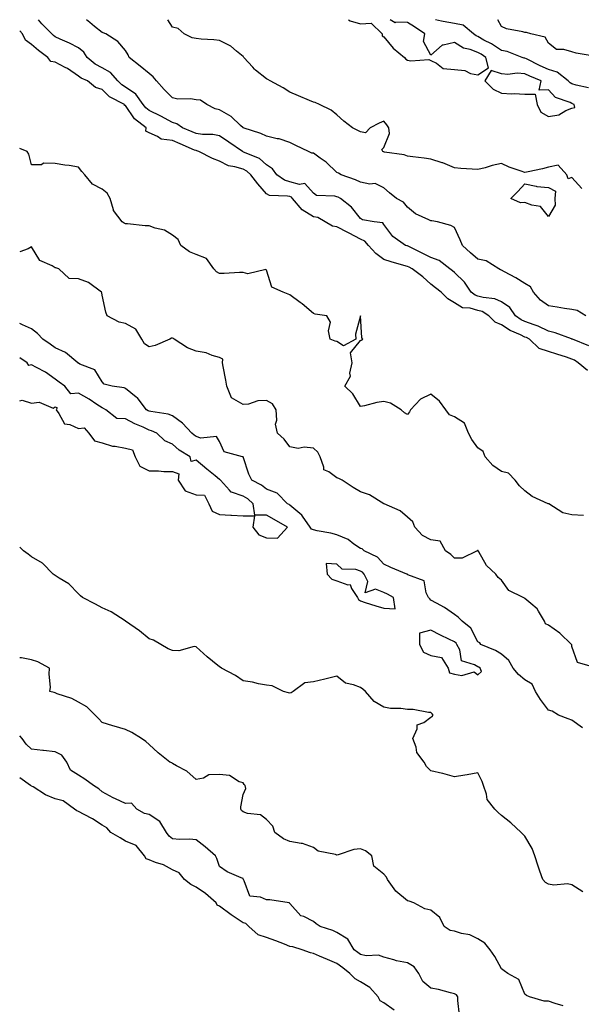
# Model space of a CAD drawing. Units: inches. Extents: x 915683 to 918323, y 7377098 to 7379738.
# Drawn here: x 915683 to 915922, y 7379319 to 7379738 of the extents above; entities that cross this region are included whole.
import ezdxf

# ---------------------------------------------------------------- set-up
doc = ezdxf.new("R2010")
doc.units = ezdxf.units.IN
doc.header["$MEASUREMENT"] = 0
doc.layers.add('Contour_91567377', color=7, linetype='Continuous', true_color=0x5a4e0b)

msp = doc.modelspace()

# ---------------------------------------------------------------- linework, layer by layer
at = {"layer": 'Contour_91567377'}
for points in [[(915925.29, 7379599.16, 3368), (915918.25, 7379601.92, 3368), (915918.12, 7379601.99, 3368), (915918.05, 7379602.01, 3368), (915917.92, 7379602.05, 3368), (915910.86, 7379604.73, 3368), (915908.05, 7379605.35, 3368), (915903.69, 7379607.57, 3368), (915901.96, 7379608.01, 3368), (915898.05, 7379609.43, 3368), (915896.38, 7379610.25, 3368), (915894.09, 7379611.92, 3368), (915891.57, 7379615.44, 3368), (915888.05, 7379617.85, 3368), (915885.3, 7379619.16, 3368), (915880.31, 7379619.66, 3368), (915878.05, 7379620.3, 3368), (915876.8, 7379620.67, 3368), (915875.21, 7379621.92, 3368), (915872.39, 7379626.26, 3368), (915868.05, 7379630.33, 3368), (915867.16, 7379631.03, 3368), (915866.15, 7379631.92, 3368), (915861.54, 7379635.41, 3368), (915858.05, 7379636.76, 3368), (915854.62, 7379638.49, 3368), (915848.56, 7379641.41, 3368), (915848.05, 7379641.66, 3368), (915847.85, 7379641.72, 3368), (915847.27, 7379641.92, 3368), (915841.81, 7379645.68, 3368), (915838.05, 7379650.8, 3368), (915837.58, 7379651.45, 3368), (915833.88, 7379651.92, 3368), (915828.91, 7379652.78, 3368), (915828.05, 7379653.32, 3368), (915824.26, 7379658.13, 3368), (915819.53, 7379661.92, 3368), (915818.53, 7379662.4, 3368), (915818.05, 7379662.58, 3368), (915817.07, 7379662.9, 3368), (915809.31, 7379663.18, 3368), (915808.05, 7379664.18, 3368), (915804.33, 7379668.2, 3368), (915802.09, 7379667.88, 3368), (915798.05, 7379669.02, 3368), (915795.76, 7379669.64, 3368), (915792.44, 7379671.92, 3368), (915790.63, 7379674.5, 3368), (915788.05, 7379676.25, 3368), (915785, 7379678.87, 3368), (915778.32, 7379681.65, 3368), (915778.05, 7379681.79, 3368), (915777.95, 7379681.82, 3368), (915777.8, 7379681.92, 3368), (915772.03, 7379685.9, 3368), (915768.05, 7379688.53, 3368), (915765.2, 7379689.07, 3368), (915760.86, 7379689.11, 3368), (915758.05, 7379689.5, 3368), (915756.36, 7379690.22, 3368), (915752.3, 7379691.92, 3368), (915749.84, 7379693.71, 3368), (915748.05, 7379694.17, 3368), (915743.05, 7379696.92, 3368), (915738.05, 7379699.37, 3368), (915736.65, 7379700.52, 3368), (915735.62, 7379701.92, 3368), (915732.48, 7379706.35, 3368), (915728.05, 7379709.33, 3368), (915726.43, 7379710.31, 3368), (915724.8, 7379711.92, 3368), (915721.62, 7379715.49, 3368), (915718.05, 7379717.45, 3368), (915715.14, 7379719.02, 3368), (915711.73, 7379721.92, 3368), (915710.25, 7379724.12, 3368), (915708.05, 7379726, 3368), (915704.15, 7379728.02, 3368), (915700.23, 7379729.74, 3368), (915698.05, 7379730.76, 3368), (915697.4, 7379731.26, 3368), (915696.63, 7379731.92, 3368), (915692.43, 7379736.3, 3368), (915691.02, 7379738, 3368)], [(915923.91, 7379611.92, 3367), (915920.25, 7379614.12, 3367), (915918.05, 7379614.61, 3367), (915914.89, 7379615.08, 3367), (915911.77, 7379615.63, 3367), (915908.05, 7379616.15, 3367), (915904.67, 7379618.53, 3367), (915901.69, 7379621.92, 3367), (915900.38, 7379624.25, 3367), (915898.05, 7379625.72, 3367), (915894.19, 7379628.06, 3367), (915889.36, 7379630.61, 3367), (915888.05, 7379631.33, 3367), (915887.62, 7379631.49, 3367), (915886.99, 7379631.92, 3367), (915881.51, 7379635.38, 3367), (915878.05, 7379636.1, 3367), (915874.83, 7379638.7, 3367), (915871.46, 7379641.92, 3367), (915870.42, 7379644.29, 3367), (915868.05, 7379649.57, 3367), (915866.48, 7379650.35, 3367), (915860.8, 7379651.92, 3367), (915858.46, 7379652.32, 3367), (915858.05, 7379652.35, 3367), (915857.12, 7379652.85, 3367), (915851.48, 7379655.35, 3367), (915848.05, 7379658.15, 3367), (915846.38, 7379660.25, 3367), (915843.37, 7379661.92, 3367), (915840.43, 7379664.31, 3367), (915838.05, 7379666.35, 3367), (915834.33, 7379668.2, 3367), (915831.96, 7379668.01, 3367), (915828.05, 7379668.88, 3367), (915825.94, 7379669.81, 3367), (915819.85, 7379671.92, 3367), (915818.76, 7379672.63, 3367), (915818.05, 7379672.96, 3367), (915813.45, 7379677.31, 3367), (915810.92, 7379679.06, 3367), (915808.05, 7379681.13, 3367), (915807.33, 7379681.2, 3367), (915805.98, 7379681.92, 3367), (915800.54, 7379684.41, 3367), (915798.05, 7379685.73, 3367), (915793.39, 7379687.26, 3367), (915792.63, 7379687.34, 3367), (915788.05, 7379688.42, 3367), (915785.64, 7379689.51, 3367), (915778.17, 7379691.92, 3367), (915778.1, 7379691.97, 3367), (915778.05, 7379691.99, 3367), (915776.96, 7379693.01, 3367), (915772.96, 7379696.83, 3367), (915768.05, 7379699.66, 3367), (915766.19, 7379700.06, 3367), (915762.62, 7379701.92, 3367), (915759.92, 7379703.78, 3367), (915758.05, 7379703.93, 3367), (915755.7, 7379704.27, 3367), (915750.3, 7379704.17, 3367), (915748.05, 7379704.66, 3367), (915744.47, 7379708.34, 3367), (915741.18, 7379711.92, 3367), (915739.85, 7379713.72, 3367), (915738.05, 7379715.07, 3367), (915734.3, 7379718.17, 3367), (915729.6, 7379721.92, 3367), (915729.11, 7379722.98, 3367), (915728.05, 7379724.89, 3367), (915724.8, 7379728.67, 3367), (915719.71, 7379731.92, 3367), (915718.55, 7379732.42, 3367), (915718.05, 7379732.48, 3367), (915714.8, 7379735.17, 3367), (915712.88, 7379736.75, 3367), (915711.46, 7379738, 3367)], [(915922.32, 7379666.19, 3366), (915918.05, 7379670.86, 3366), (915916.39, 7379670.26, 3366), (915915.94, 7379671.92, 3366), (915912.19, 7379676.06, 3366), (915908.05, 7379675.24, 3366), (915905.52, 7379674.45, 3366), (915899.37, 7379673.24, 3366), (915898.05, 7379672.89, 3366), (915896.46, 7379673.51, 3366), (915891.29, 7379675.16, 3366), (915888.05, 7379676.72, 3366), (915884.11, 7379675.86, 3366), (915881.06, 7379674.93, 3366), (915878.05, 7379674.17, 3366), (915875.58, 7379674.39, 3366), (915870.73, 7379674.6, 3366), (915868.05, 7379674.86, 3366), (915863.16, 7379677.03, 3366), (915862.88, 7379677.09, 3366), (915858.05, 7379678.61, 3366), (915855.1, 7379678.97, 3366), (915850.32, 7379679.65, 3366), (915848.05, 7379679.94, 3366), (915846.64, 7379680.51, 3366), (915838.32, 7379681.65, 3366), (915838.05, 7379681.72, 3366), (915837.88, 7379681.75, 3366), (915837.54, 7379681.92, 3366), (915837.19, 7379682.78, 3366), (915838.05, 7379683.53, 3366), (915840.44, 7379689.53, 3366), (915840.1, 7379691.92, 3366), (915839.3, 7379693.18, 3366), (915838.05, 7379694.84, 3366), (915835.98, 7379693.99, 3366), (915832.18, 7379691.92, 3366), (915830.21, 7379689.76, 3366), (915828.05, 7379690.28, 3366), (915826.98, 7379690.85, 3366), (915824.68, 7379691.92, 3366), (915820.97, 7379694.85, 3366), (915818.05, 7379697.56, 3366), (915815.55, 7379699.42, 3366), (915810.56, 7379701.92, 3366), (915808.83, 7379702.7, 3366), (915808.05, 7379702.86, 3366), (915806.4, 7379703.57, 3366), (915801.7, 7379705.57, 3366), (915798.05, 7379707.2, 3366), (915795.09, 7379708.95, 3366), (915789.56, 7379711.92, 3366), (915788.67, 7379712.55, 3366), (915788.05, 7379712.88, 3366), (915783.41, 7379716.56, 3366), (915783, 7379716.87, 3366), (915782.21, 7379717.75, 3366), (915778.45, 7379721.92, 3366), (915778.26, 7379722.13, 3366), (915778.05, 7379722.38, 3366), (915775.34, 7379724.62, 3366), (915772.89, 7379726.76, 3366), (915768.05, 7379729.14, 3366), (915765.57, 7379729.44, 3366), (915760.27, 7379729.7, 3366), (915758.05, 7379729.95, 3366), (915756.4, 7379730.27, 3366), (915753.02, 7379731.92, 3366), (915750.45, 7379734.32, 3366), (915748.05, 7379734.88, 3366), (915746.1, 7379738, 3366)], [(915823.01, 7379738, 3366), (915823.6, 7379737.47, 3366), (915828.05, 7379736.22, 3366), (915832.61, 7379736.48, 3366), (915837.28, 7379731.92, 3366), (915837.32, 7379731.19, 3366), (915838.05, 7379730.73, 3366), (915841.97, 7379725.84, 3366), (915846.84, 7379721.92, 3366), (915847.3, 7379721.17, 3366), (915848.05, 7379720.76, 3366), (915849.52, 7379720.44, 3366), (915857.14, 7379721.01, 3366), (915858.05, 7379720.58, 3366), (915860.46, 7379719.51, 3366), (915863.29, 7379717.16, 3366), (915868.05, 7379716.78, 3366), (915872.53, 7379716.4, 3366), (915874.81, 7379715.16, 3366), (915878.05, 7379714.48, 3366)], [(915878.05, 7379714.48, 3366), (915882.53, 7379717.44, 3366), (915881.42, 7379721.92, 3366), (915879.42, 7379723.29, 3366), (915878.05, 7379724.06, 3366), (915874.67, 7379725.3, 3366), (915871.95, 7379725.82, 3366), (915868.05, 7379728.35, 3366), (915863.24, 7379727.11, 3366), (915862.8, 7379727.18, 3366), (915858.05, 7379722.96, 3366), (915854.83, 7379728.7, 3366), (915855.47, 7379731.92, 3366), (915851.04, 7379734.91, 3366), (915848.05, 7379736.76, 3366), (915843.07, 7379736.9, 3366), (915842.8, 7379736.67, 3366), (915840.63, 7379738, 3366)], [(915925.05, 7379708.92, 3365), (915919.85, 7379710.12, 3365), (915918.05, 7379710.68, 3365), (915917.23, 7379711.1, 3365), (915916.47, 7379711.92, 3365), (915911.8, 7379715.67, 3365), (915908.05, 7379716.74, 3365), (915904.47, 7379718.34, 3365), (915898.7, 7379721.27, 3365), (915898.05, 7379721.59, 3365), (915897.74, 7379721.61, 3365), (915896.86, 7379721.92, 3365), (915890.52, 7379724.39, 3365), (915888.05, 7379724.88, 3365), (915883.81, 7379727.68, 3365), (915880.62, 7379729.35, 3365), (915878.05, 7379730.78, 3365), (915877.22, 7379731.09, 3365), (915876.11, 7379731.92, 3365), (915871.81, 7379735.68, 3365), (915868.05, 7379736.38, 3365), (915863.31, 7379737.18, 3365), (915862.53, 7379737.44, 3365), (915860.04, 7379738, 3365)], [(915927.55, 7379722.42, 3364), (915919.85, 7379723.72, 3364), (915918.05, 7379724.3, 3364), (915914.64, 7379725.33, 3364), (915911.44, 7379725.31, 3364), (915908.05, 7379727.96, 3364), (915906.68, 7379730.55, 3364), (915900.56, 7379731.92, 3364), (915898.66, 7379732.53, 3364), (915898.05, 7379732.56, 3364), (915897.13, 7379732.84, 3364), (915890.25, 7379734.12, 3364), (915888.05, 7379735.04, 3364), (915886.49, 7379738, 3364)], [(915924.72, 7379588.59, 3369), (915920.67, 7379591.92, 3369), (915919.12, 7379593, 3369), (915918.05, 7379593.5, 3369), (915915.73, 7379594.24, 3369), (915911.68, 7379595.55, 3369), (915908.05, 7379596.69, 3369), (915904.07, 7379597.94, 3369), (915899.93, 7379601.92, 3369), (915898.75, 7379602.62, 3369), (915898.05, 7379602.87, 3369), (915896.17, 7379603.79, 3369), (915891.75, 7379605.62, 3369), (915888.05, 7379608.12, 3369), (915885.33, 7379609.2, 3369), (915882.75, 7379611.92, 3369), (915879.83, 7379613.7, 3369), (915878.05, 7379614.2, 3369), (915874.79, 7379615.18, 3369), (915871.43, 7379615.3, 3369), (915868.05, 7379617.51, 3369), (915865.23, 7379619.1, 3369), (915862.34, 7379621.92, 3369), (915859.92, 7379623.79, 3369), (915858.05, 7379625.42, 3369), (915854.6, 7379628.47, 3369), (915850.1, 7379631.92, 3369), (915848.75, 7379632.62, 3369), (915848.05, 7379632.96, 3369), (915846.57, 7379633.4, 3369), (915841.06, 7379634.93, 3369), (915838.05, 7379635.9, 3369), (915834.55, 7379638.42, 3369), (915831.44, 7379641.92, 3369), (915829.88, 7379643.75, 3369), (915828.05, 7379644.53, 3369), (915823.18, 7379647.05, 3369), (915822.6, 7379647.37, 3369), (915818.05, 7379649.83, 3369), (915816.19, 7379650.06, 3369), (915813.08, 7379651.92, 3369), (915809.85, 7379653.72, 3369), (915808.05, 7379654.13, 3369), (915803.2, 7379657.07, 3369), (915799.18, 7379661.92, 3369), (915798.62, 7379662.49, 3369), (915798.05, 7379662.65, 3369), (915797.04, 7379662.93, 3369), (915789.29, 7379663.16, 3369), (915788.05, 7379663.83, 3369), (915784.31, 7379668.18, 3369), (915781.38, 7379671.92, 3369), (915779.62, 7379673.49, 3369), (915778.05, 7379674.32, 3369), (915774.57, 7379675.4, 3369), (915771.9, 7379675.77, 3369), (915768.05, 7379677.79, 3369), (915765.02, 7379678.9, 3369), (915759.29, 7379681.92, 3369), (915758.34, 7379682.22, 3369), (915758.05, 7379682.26, 3369), (915757.46, 7379682.51, 3369), (915751.3, 7379685.17, 3369), (915748.05, 7379686.54, 3369), (915743.26, 7379687.13, 3369), (915741.65, 7379688.32, 3369), (915738.05, 7379689.84, 3369), (915736.71, 7379690.58, 3369), (915736.88, 7379691.92, 3369), (915731.86, 7379695.73, 3369), (915728.05, 7379701.53, 3369), (915727.66, 7379701.53, 3369), (915727.57, 7379701.92, 3369), (915721.26, 7379705.13, 3369), (915718.05, 7379708.28, 3369), (915715.32, 7379709.18, 3369), (915711.81, 7379711.92, 3369), (915709.21, 7379713.08, 3369), (915708.05, 7379714.02, 3369), (915703.3, 7379717.17, 3369), (915702.3, 7379717.67, 3369), (915698.05, 7379719.98, 3369), (915696.32, 7379720.19, 3369), (915694.99, 7379721.92, 3369), (915691.05, 7379724.93, 3369), (915688.05, 7379727.5, 3369), (915685.45, 7379729.32, 3369), (915684.23, 7379731.92, 3369), (915683, 7379733.32, 3369)], [(915923.03, 7379526.89, 3370), (915918.05, 7379527.14, 3370), (915914.2, 7379528.07, 3370), (915908.15, 7379531.82, 3370), (915908.05, 7379531.87, 3370), (915908.01, 7379531.88, 3370), (915907.94, 7379531.92, 3370), (915901.1, 7379534.97, 3370), (915898.05, 7379537.37, 3370), (915895.68, 7379539.55, 3370), (915893.87, 7379541.92, 3370), (915891, 7379544.87, 3370), (915888.05, 7379545.69, 3370), (915884.37, 7379548.24, 3370), (915881.05, 7379551.92, 3370), (915880.31, 7379554.18, 3370), (915878.05, 7379555.72, 3370), (915875.41, 7379559.29, 3370), (915874.05, 7379561.92, 3370), (915872.35, 7379566.22, 3370), (915868.05, 7379568.94, 3370), (915865.92, 7379569.79, 3370), (915864.33, 7379571.92, 3370), (915861.72, 7379575.59, 3370), (915858.05, 7379578.61, 3370), (915853.55, 7379576.42, 3370), (915849.35, 7379571.92, 3370), (915848.92, 7379571.05, 3370), (915848.05, 7379569.94, 3370), (915846.79, 7379570.65, 3370), (915845.33, 7379571.92, 3370), (915840.82, 7379574.69, 3370), (915838.05, 7379575.44, 3370), (915834.99, 7379574.98, 3370), (915829.79, 7379573.66, 3370), (915828.05, 7379573.35, 3370), (915824.84, 7379578.71, 3370), (915821.4, 7379581.92, 3370), (915823.79, 7379586.18, 3370), (915823.57, 7379587.44, 3370), (915824.48, 7379591.92, 3370), (915823.75, 7379596.22, 3370), (915828.05, 7379601.46, 3370), (915828.38, 7379601.59, 3370), (915829.06, 7379601.92, 3370), (915828.63, 7379602.5, 3370), (915828.05, 7379611.92, 3370), (915825.88, 7379604.09, 3370), (915826.11, 7379601.92, 3370), (915820.8, 7379599.17, 3370), (915818.05, 7379600.93, 3370), (915817.21, 7379601.08, 3370), (915815.17, 7379601.92, 3370), (915814.49, 7379605.48, 3370), (915815.32, 7379609.18, 3370), (915813.7, 7379611.92, 3370), (915808.76, 7379612.63, 3370), (915808.05, 7379612.91, 3370), (915803.17, 7379617.04, 3370), (915802.34, 7379617.63, 3370), (915798.05, 7379620.79, 3370), (915797.28, 7379621.15, 3370), (915795.08, 7379621.92, 3370), (915790.31, 7379624.18, 3370), (915788.05, 7379631.29, 3370), (915787.77, 7379631.64, 3370), (915780.12, 7379629.85, 3370), (915778.05, 7379630.38, 3370), (915776.53, 7379630.4, 3370), (915770.03, 7379629.94, 3370), (915768.05, 7379629.96, 3370), (915766.75, 7379630.62, 3370), (915765.57, 7379631.92, 3370), (915762.47, 7379636.34, 3370), (915758.05, 7379638.05, 3370), (915755.27, 7379639.13, 3370), (915751.6, 7379641.92, 3370), (915750.47, 7379644.34, 3370), (915748.05, 7379646.32, 3370), (915744.57, 7379648.44, 3370), (915740.71, 7379649.26, 3370), (915738.05, 7379650.24, 3370), (915736.37, 7379650.23, 3370), (915728.84, 7379651.13, 3370), (915728.05, 7379651.13, 3370), (915727.46, 7379651.33, 3370), (915726.67, 7379651.92, 3370), (915722.93, 7379656.8, 3370), (915722.94, 7379657.03, 3370), (915721.56, 7379661.92, 3370), (915720.26, 7379664.13, 3370), (915718.05, 7379665.85, 3370), (915714.03, 7379667.9, 3370), (915710.7, 7379671.92, 3370), (915709.51, 7379673.38, 3370), (915708.05, 7379675.2, 3370), (915704.12, 7379675.85, 3370), (915702.2, 7379676.07, 3370), (915698.05, 7379676.84, 3370), (915693.12, 7379676.85, 3370), (915692.28, 7379676.15, 3370), (915688.05, 7379676.23, 3370), (915686.85, 7379680.72, 3370), (915686.14, 7379681.92, 3370), (915683, 7379683.2, 3370)], [(915927.86, 7379462.11, 3371), (915920.4, 7379464.27, 3371), (915918.05, 7379471.16, 3371), (915917.94, 7379471.81, 3371), (915917.9, 7379471.92, 3371), (915912.97, 7379476.84, 3371), (915908.05, 7379480.15, 3371), (915906.86, 7379480.73, 3371), (915906.41, 7379481.92, 3371), (915903.8, 7379486.17, 3371), (915903.31, 7379487.18, 3371), (915900.53, 7379489.45, 3371), (915898.05, 7379491.59, 3371), (915897.84, 7379491.71, 3371), (915897.29, 7379491.92, 3371), (915891.13, 7379494.99, 3371), (915888.05, 7379499.38, 3371), (915886.6, 7379500.47, 3371), (915885.72, 7379501.92, 3371), (915881.67, 7379505.54, 3371), (915878.49, 7379511.48, 3371), (915878.21, 7379511.92, 3371), (915878.12, 7379511.99, 3371), (915878.05, 7379512.02, 3371), (915877.91, 7379512.06, 3371), (915877.66, 7379511.92, 3371), (915871.27, 7379508.7, 3371), (915868.05, 7379508.67, 3371), (915866.45, 7379510.32, 3371), (915864.24, 7379511.92, 3371), (915862.03, 7379515.9, 3371), (915858.05, 7379516.6, 3371), (915854.46, 7379518.33, 3371), (915851.21, 7379521.92, 3371), (915850.4, 7379524.27, 3371), (915848.05, 7379526.24, 3371), (915844.99, 7379528.86, 3371), (915838.12, 7379531.85, 3371), (915838.05, 7379531.89, 3371), (915838.02, 7379531.89, 3371), (915837.96, 7379531.92, 3371), (915831.87, 7379535.74, 3371), (915828.05, 7379537.03, 3371), (915824.88, 7379538.75, 3371), (915820.29, 7379541.92, 3371), (915818.78, 7379542.65, 3371), (915818.05, 7379542.9, 3371), (915814.55, 7379545.42, 3371), (915812.41, 7379546.28, 3371), (915812.52, 7379547.45, 3371), (915810.85, 7379551.92, 3371), (915809.96, 7379553.83, 3371), (915808.05, 7379555.56, 3371), (915804.01, 7379555.96, 3371), (915801.51, 7379555.38, 3371), (915798.05, 7379556.12, 3371), (915795.5, 7379559.37, 3371), (915792.74, 7379561.92, 3371), (915791.87, 7379565.74, 3371), (915792.48, 7379567.49, 3371), (915792.11, 7379571.92, 3371), (915790.57, 7379574.44, 3371), (915788.05, 7379575.83, 3371), (915784.29, 7379575.68, 3371), (915780.41, 7379574.28, 3371), (915778.05, 7379574.11, 3371), (915773.11, 7379576.98, 3371), (915771.23, 7379581.92, 3371), (915770.7, 7379584.57, 3371), (915769.62, 7379590.35, 3371), (915769.3, 7379591.92, 3371), (915769.53, 7379593.4, 3371), (915768.05, 7379594.2, 3371), (915764.98, 7379594.99, 3371), (915762.3, 7379596.17, 3371), (915758.05, 7379596.85, 3371), (915754.47, 7379598.34, 3371), (915748.8, 7379601.92, 3371), (915748.45, 7379602.32, 3371), (915748.05, 7379602.39, 3371), (915747.58, 7379602.39, 3371), (915746.95, 7379601.92, 3371), (915740.67, 7379599.3, 3371), (915738.05, 7379598.78, 3371), (915736.16, 7379600.03, 3371), (915734.93, 7379601.92, 3371), (915732.42, 7379606.29, 3371), (915728.05, 7379608.69, 3371), (915725.33, 7379609.19, 3371), (915720.28, 7379611.92, 3371), (915719.62, 7379613.49, 3371), (915718.05, 7379620.66, 3371), (915717.89, 7379621.76, 3371), (915717.77, 7379621.92, 3371), (915712.22, 7379626.09, 3371), (915708.05, 7379627.6, 3371), (915704, 7379627.87, 3371), (915699.66, 7379631.92, 3371), (915698.45, 7379632.31, 3371), (915698.05, 7379632.41, 3371), (915696.78, 7379633.19, 3371), (915691.62, 7379635.49, 3371), (915688.05, 7379641.28, 3371), (915686.58, 7379640.45, 3371), (915683, 7379639.18, 3371)], [(915922.6, 7379436.47, 3372), (915918.05, 7379439.77, 3372), (915916.5, 7379440.37, 3372), (915912.34, 7379441.92, 3372), (915909.67, 7379443.54, 3372), (915908.05, 7379444.04, 3372), (915904.66, 7379448.53, 3372), (915902.59, 7379451.92, 3372), (915901.19, 7379455.07, 3372), (915898.05, 7379456.87, 3372), (915895.3, 7379459.17, 3372), (915893.01, 7379461.92, 3372), (915891.24, 7379465.11, 3372), (915888.05, 7379467.83, 3372), (915885.52, 7379469.39, 3372), (915879.32, 7379471.92, 3372), (915878.83, 7379472.7, 3372), (915878.05, 7379473.07, 3372), (915875.08, 7379478.94, 3372), (915871.28, 7379481.92, 3372), (915869.69, 7379483.56, 3372), (915868.05, 7379484.71, 3372), (915863.83, 7379487.7, 3372), (915860.47, 7379489.5, 3372), (915858.05, 7379490.9, 3372), (915857.53, 7379491.4, 3372), (915857.06, 7379491.92, 3372), (915856.04, 7379493.93, 3372), (915855.14, 7379499.01, 3372), (915848.27, 7379501.69, 3372), (915848.05, 7379501.84, 3372), (915848, 7379501.87, 3372), (915847.84, 7379501.92, 3372), (915840.92, 7379504.79, 3372), (915838.05, 7379506.2, 3372), (915835.29, 7379509.16, 3372), (915829.59, 7379511.92, 3372), (915828.78, 7379512.65, 3372), (915828.05, 7379512.8, 3372), (915825.23, 7379514.74, 3372), (915822.76, 7379516.63, 3372), (915818.05, 7379518.61, 3372), (915815.47, 7379519.34, 3372), (915809.6, 7379520.37, 3372), (915808.05, 7379520.75, 3372), (915807.16, 7379521.03, 3372), (915806.58, 7379521.92, 3372), (915803.39, 7379526.58, 3372), (915803.14, 7379527.01, 3372), (915802.27, 7379527.69, 3372), (915798.05, 7379531.28, 3372), (915797.64, 7379531.51, 3372), (915796.94, 7379531.92, 3372), (915792.6, 7379536.47, 3372), (915788.05, 7379538.06, 3372), (915785.94, 7379539.81, 3372), (915781.78, 7379541.92, 3372), (915780.56, 7379544.43, 3372), (915778.05, 7379551.82, 3372), (915778.02, 7379551.89, 3372), (915777.9, 7379551.92, 3372), (915770.09, 7379553.96, 3372), (915768.05, 7379558.4, 3372), (915766.71, 7379560.58, 3372), (915760.13, 7379559.84, 3372), (915758.05, 7379560.52, 3372), (915757.21, 7379561.08, 3372), (915756.27, 7379561.92, 3372), (915752.3, 7379566.17, 3372), (915748.05, 7379569.35, 3372), (915746.19, 7379570.06, 3372), (915738.83, 7379571.14, 3372), (915738.05, 7379571.35, 3372), (915737.66, 7379571.53, 3372), (915736.96, 7379571.92, 3372), (915733.4, 7379576.57, 3372), (915733.11, 7379576.98, 3372), (915732.63, 7379577.33, 3372), (915728.05, 7379580.98, 3372), (915727.42, 7379581.29, 3372), (915722.29, 7379581.92, 3372), (915718.92, 7379582.79, 3372), (915718.05, 7379583.76, 3372), (915715.02, 7379588.89, 3372), (915708.61, 7379591.36, 3372), (915708.05, 7379591.69, 3372), (915707.91, 7379591.79, 3372), (915707.7, 7379591.92, 3372), (915702.43, 7379596.31, 3372), (915698.05, 7379598.34, 3372), (915695.92, 7379599.79, 3372), (915692.79, 7379601.92, 3372), (915690.55, 7379604.42, 3372), (915688.05, 7379606.41, 3372), (915684.26, 7379608.13, 3372), (915683, 7379608.61, 3372)], [(915683, 7379575.68, 3373), (915684.02, 7379575.95, 3373), (915688.05, 7379574.73, 3373), (915691.34, 7379575.2, 3373), (915697.31, 7379572.66, 3373), (915698.05, 7379573.19, 3373), (915698.88, 7379572.75, 3373), (915698.46, 7379571.92, 3373), (915699.67, 7379570.3, 3373), (915702.03, 7379565.9, 3373), (915704.32, 7379565.65, 3373), (915708.05, 7379563.98, 3373), (915710.38, 7379564.26, 3373), (915712.37, 7379561.92, 3373), (915714.88, 7379558.75, 3373), (915718.05, 7379557.8, 3373), (915722.55, 7379556.42, 3373), (915723.58, 7379556.39, 3373), (915728.05, 7379555.5, 3373), (915731.02, 7379554.89, 3373), (915732.09, 7379551.92, 3373), (915734.07, 7379547.93, 3373), (915738.05, 7379545.87, 3373), (915742.07, 7379545.94, 3373), (915744.39, 7379545.58, 3373), (915748.05, 7379545.67, 3373), (915750.78, 7379544.66, 3373), (915750.42, 7379541.92, 3373), (915753.47, 7379537.34, 3373), (915758.05, 7379535.68, 3373), (915761.65, 7379535.52, 3373), (915763.51, 7379531.92, 3373), (915764.92, 7379528.79, 3373), (915768.05, 7379527.34, 3373), (915772.88, 7379527.08, 3373), (915773.22, 7379527.09, 3373), (915778.05, 7379526.8, 3373), (915782.93, 7379526.8, 3373), (915782.2, 7379521.92, 3373), (915784.77, 7379518.64, 3373), (915788.05, 7379517.36, 3373), (915792.67, 7379517.29, 3373), (915796.96, 7379521.92, 3373), (915791.28, 7379525.15, 3373), (915788.05, 7379527.01, 3373), (915783.14, 7379527.01, 3373), (915782.4, 7379531.92, 3373), (915780.06, 7379533.93, 3373), (915778.05, 7379535.09, 3373), (915773.12, 7379536.85, 3373), (915772.98, 7379536.85, 3373), (915772.29, 7379537.68, 3373), (915768.43, 7379541.92, 3373), (915768.28, 7379542.15, 3373), (915768.05, 7379542.27, 3373), (915766.19, 7379543.78, 3373), (915762.72, 7379546.59, 3373), (915758.05, 7379550.43, 3373), (915756.02, 7379549.89, 3373), (915755.52, 7379551.92, 3373), (915750.85, 7379554.72, 3373), (915748.05, 7379557.21, 3373), (915744.81, 7379558.68, 3373), (915741.33, 7379561.92, 3373), (915739.13, 7379563, 3373), (915738.05, 7379563.29, 3373), (915735.52, 7379564.45, 3373), (915732.05, 7379565.92, 3373), (915728.05, 7379568.02, 3373), (915724.35, 7379568.22, 3373), (915719.64, 7379571.92, 3373), (915718.65, 7379572.52, 3373), (915718.05, 7379572.69, 3373), (915715.81, 7379574.16, 3373), (915712.51, 7379576.38, 3373), (915708.05, 7379579.05, 3373), (915704.77, 7379578.64, 3373), (915702.25, 7379581.92, 3373), (915699.86, 7379583.73, 3373), (915698.05, 7379584.88, 3373), (915694.03, 7379587.9, 3373), (915690.12, 7379589.85, 3373), (915688.05, 7379591.02, 3373), (915686.88, 7379590.75, 3373), (915686.22, 7379591.92, 3373), (915683, 7379593.98, 3373)], [(915922.76, 7379366.63, 3373), (915918.05, 7379369.64, 3373), (915916.17, 7379370.04, 3373), (915910.4, 7379369.57, 3373), (915908.05, 7379369.87, 3373), (915906.83, 7379370.7, 3373), (915905.66, 7379371.92, 3373), (915904.45, 7379375.52, 3373), (915903.74, 7379377.61, 3373), (915902.3, 7379381.92, 3373), (915901.18, 7379385.05, 3373), (915898.05, 7379390.33, 3373), (915897.24, 7379391.11, 3373), (915896.46, 7379391.92, 3373), (915892.1, 7379395.97, 3373), (915888.05, 7379399.14, 3373), (915886.64, 7379400.51, 3373), (915885.27, 7379401.92, 3373), (915882.04, 7379405.91, 3373), (915881.71, 7379408.26, 3373), (915880.35, 7379411.92, 3373), (915879.78, 7379413.65, 3373), (915878.05, 7379417.33, 3373), (915873.48, 7379416.49, 3373), (915872.5, 7379416.37, 3373), (915868.05, 7379415.63, 3373), (915863.12, 7379416.99, 3373), (915862.94, 7379417.03, 3373), (915858.05, 7379418.24, 3373), (915856.18, 7379420.05, 3373), (915855.2, 7379421.92, 3373), (915852.08, 7379425.95, 3373), (915851.72, 7379428.25, 3373), (915850.35, 7379431.92, 3373), (915852.16, 7379436.03, 3373), (915852.24, 7379437.73, 3373), (915854.95, 7379438.82, 3373), (915858.05, 7379440.97, 3373), (915858.6, 7379441.37, 3373), (915858.98, 7379441.92, 3373), (915858.54, 7379442.41, 3373), (915858.05, 7379443, 3373), (915856.94, 7379443.03, 3373), (915850.44, 7379444.31, 3373), (915848.05, 7379444.36, 3373), (915845.21, 7379444.76, 3373), (915840.84, 7379444.71, 3373), (915838.05, 7379445.29, 3373), (915833.82, 7379447.69, 3373), (915830.23, 7379451.92, 3373), (915829.02, 7379452.89, 3373), (915828.05, 7379453.65, 3373), (915825.14, 7379454.83, 3373), (915821.65, 7379455.52, 3373), (915818.05, 7379458.49, 3373), (915813.49, 7379457.36, 3373), (915812.82, 7379457.15, 3373), (915808.05, 7379456.14, 3373), (915804.39, 7379455.58, 3373), (915799.36, 7379451.92, 3373), (915798.57, 7379451.4, 3373), (915798.05, 7379451.27, 3373), (915797.45, 7379451.32, 3373), (915795.35, 7379451.92, 3373), (915790.46, 7379454.33, 3373), (915788.05, 7379454.68, 3373), (915784.7, 7379455.27, 3373), (915782.04, 7379455.91, 3373), (915778.05, 7379456.55, 3373), (915774.86, 7379458.73, 3373), (915768.94, 7379461.92, 3373), (915768.38, 7379462.25, 3373), (915768.05, 7379462.53, 3373), (915765.12, 7379464.85, 3373), (915762.79, 7379466.66, 3373), (915758.05, 7379471.03, 3373), (915757.23, 7379471.1, 3373), (915750.67, 7379469.3, 3373), (915748.05, 7379469.41, 3373), (915746.24, 7379470.12, 3373), (915743.07, 7379471.92, 3373), (915739.92, 7379473.79, 3373), (915738.05, 7379474.43, 3373), (915733.98, 7379477.85, 3373), (915728.1, 7379481.92, 3373), (915728.08, 7379481.95, 3373), (915728.05, 7379481.97, 3373), (915727.93, 7379482.04, 3373), (915721.98, 7379485.84, 3373), (915718.05, 7379487.64, 3373), (915715.28, 7379489.15, 3373), (915709.74, 7379491.92, 3373), (915708.89, 7379492.76, 3373), (915708.05, 7379493.55, 3373), (915703.9, 7379497.78, 3373), (915699.81, 7379500.16, 3373), (915698.05, 7379501.31, 3373), (915697.71, 7379501.58, 3373), (915697.25, 7379501.92, 3373), (915692.71, 7379506.58, 3373), (915688.05, 7379509.28, 3373), (915686.58, 7379510.45, 3373), (915684.62, 7379511.92, 3373), (915683, 7379513.42, 3373)], [(915914.3, 7379318.18, 3374), (915910.9, 7379319.07, 3374), (915908.05, 7379320.17, 3374), (915906.26, 7379320.13, 3374), (915899.93, 7379321.92, 3374), (915898.7, 7379322.57, 3374), (915898.05, 7379323.03, 3374), (915895.49, 7379329.36, 3374), (915890.71, 7379331.92, 3374), (915889.15, 7379333.02, 3374), (915888.05, 7379333.88, 3374), (915885.3, 7379339.17, 3374), (915883.21, 7379341.92, 3374), (915880.98, 7379344.85, 3374), (915878.05, 7379346.72, 3374), (915874.54, 7379348.41, 3374), (915871.03, 7379348.94, 3374), (915868.05, 7379349.85, 3374), (915866.29, 7379350.16, 3374), (915863.71, 7379351.92, 3374), (915861.86, 7379355.73, 3374), (915858.05, 7379358.82, 3374), (915855.51, 7379359.38, 3374), (915850.75, 7379361.92, 3374), (915848.83, 7379362.7, 3374), (915848.05, 7379362.84, 3374), (915843.14, 7379367.01, 3374), (915839.54, 7379371.92, 3374), (915839.07, 7379372.93, 3374), (915838.05, 7379374.24, 3374), (915833.72, 7379377.59, 3374), (915832.83, 7379381.92, 3374), (915830.24, 7379384.11, 3374), (915828.05, 7379384.99, 3374), (915825.29, 7379384.68, 3374), (915818.54, 7379382.41, 3374), (915818.05, 7379382.33, 3374), (915817.38, 7379382.59, 3374), (915810.05, 7379383.92, 3374), (915808.05, 7379385.51, 3374), (915803.35, 7379387.22, 3374), (915802.79, 7379387.18, 3374), (915798.05, 7379388.08, 3374), (915795.35, 7379389.22, 3374), (915791.58, 7379391.92, 3374), (915790.8, 7379394.67, 3374), (915788.05, 7379397.42, 3374), (915785.53, 7379399.4, 3374), (915779.99, 7379399.98, 3374), (915778.05, 7379400.66, 3374), (915777.44, 7379401.31, 3374), (915777.1, 7379401.92, 3374), (915777.07, 7379402.9, 3374), (915778.05, 7379408.07, 3374), (915779.26, 7379410.71, 3374), (915779.02, 7379411.92, 3374), (915778.55, 7379412.42, 3374), (915778.05, 7379413.03, 3374), (915776.4, 7379413.56, 3374), (915772.3, 7379416.17, 3374), (915768.05, 7379416.68, 3374), (915763.56, 7379416.41, 3374), (915761.2, 7379415.07, 3374), (915758.05, 7379414.54, 3374), (915754.18, 7379418.05, 3374), (915749.67, 7379420.3, 3374), (915748.05, 7379421.25, 3374), (915747.76, 7379421.63, 3374), (915746.92, 7379421.92, 3374), (915742, 7379425.86, 3374), (915738.05, 7379429.39, 3374), (915736.74, 7379430.61, 3374), (915734.87, 7379431.92, 3374), (915730.7, 7379434.57, 3374), (915728.05, 7379435.8, 3374), (915723.26, 7379437.14, 3374), (915722.63, 7379437.34, 3374), (915718.05, 7379438.71, 3374), (915716.53, 7379440.4, 3374), (915715.15, 7379441.92, 3374), (915711.57, 7379445.43, 3374), (915708.05, 7379447.45, 3374), (915705.13, 7379449.01, 3374), (915698.94, 7379451.03, 3374), (915698.05, 7379451.39, 3374), (915697.62, 7379451.48, 3374), (915695.87, 7379451.92, 3374), (915696.1, 7379453.87, 3374), (915695.49, 7379459.36, 3374), (915695.69, 7379461.92, 3374), (915690.75, 7379464.62, 3374), (915688.05, 7379465.41, 3374), (915683.73, 7379466.24, 3374), (915683, 7379466.31, 3374)], [(915870.26, 7379314.13, 3375), (915869.54, 7379320.43, 3375), (915869.44, 7379321.92, 3375), (915868.95, 7379322.82, 3375), (915868.05, 7379323.24, 3375), (915866.35, 7379323.63, 3375), (915861.21, 7379325.08, 3375), (915858.05, 7379325.71, 3375), (915854.58, 7379328.45, 3375), (915852.89, 7379331.92, 3375), (915850.91, 7379334.78, 3375), (915848.05, 7379336.37, 3375), (915843.35, 7379337.22, 3375), (915842.3, 7379337.67, 3375), (915838.05, 7379338.84, 3375), (915835.79, 7379339.66, 3375), (915830.53, 7379339.44, 3375), (915828.05, 7379339.93, 3375), (915826.95, 7379340.82, 3375), (915825.34, 7379341.92, 3375), (915822.69, 7379346.57, 3375), (915818.05, 7379349.29, 3375), (915816.33, 7379350.19, 3375), (915810.87, 7379351.92, 3375), (915809.21, 7379353.08, 3375), (915808.05, 7379354.03, 3375), (915803.88, 7379356.09, 3375), (915802.6, 7379356.46, 3375), (915798.05, 7379361.73, 3375), (915797.98, 7379361.85, 3375), (915797.72, 7379361.92, 3375), (915789.41, 7379363.28, 3375), (915788.05, 7379363.27, 3375), (915785.52, 7379364.45, 3375), (915781, 7379364.87, 3375), (915778.56, 7379371.41, 3375), (915778.22, 7379371.92, 3375), (915778.16, 7379372.03, 3375), (915778.05, 7379372.28, 3375), (915777.33, 7379372.64, 3375), (915771.3, 7379375.17, 3375), (915768.05, 7379377.4, 3375), (915766.92, 7379380.79, 3375), (915766.27, 7379381.92, 3375), (915761.88, 7379385.76, 3375), (915758.05, 7379388.85, 3375), (915755.27, 7379389.14, 3375), (915751, 7379388.97, 3375), (915748.05, 7379389.21, 3375), (915746.55, 7379390.42, 3375), (915745.43, 7379391.92, 3375), (915742.71, 7379396.58, 3375), (915738.05, 7379399.54, 3375), (915736.17, 7379400.04, 3375), (915732.87, 7379401.92, 3375), (915730.58, 7379404.45, 3375), (915728.05, 7379404.3, 3375), (915723.71, 7379406.26, 3375), (915722.77, 7379406.64, 3375), (915718.05, 7379409.19, 3375), (915716.63, 7379410.5, 3375), (915714.39, 7379411.92, 3375), (915710.72, 7379414.59, 3375), (915708.05, 7379416.35, 3375), (915704.57, 7379418.44, 3375), (915703.09, 7379421.92, 3375), (915700.92, 7379424.79, 3375), (915698.05, 7379426.33, 3375), (915693.17, 7379426.8, 3375), (915692.91, 7379426.78, 3375), (915688.05, 7379427.47, 3375), (915685.73, 7379429.6, 3375), (915684.12, 7379431.92, 3375), (915683, 7379433.1, 3375)], [(915842.42, 7379316.28, 3376), (915838.05, 7379319.35, 3376), (915836.43, 7379320.3, 3376), (915835.6, 7379321.92, 3376), (915832.01, 7379325.88, 3376), (915828.05, 7379328.32, 3376), (915825.79, 7379329.66, 3376), (915823.46, 7379331.92, 3376), (915820.49, 7379334.36, 3376), (915818.05, 7379336.09, 3376), (915814, 7379337.87, 3376), (915810.66, 7379339.31, 3376), (915808.05, 7379340.44, 3376), (915806.78, 7379340.65, 3376), (915803.2, 7379341.92, 3376), (915799.3, 7379343.18, 3376), (915798.05, 7379343.39, 3376), (915795.65, 7379344.32, 3376), (915791.97, 7379345.83, 3376), (915788.05, 7379347.24, 3376), (915784.51, 7379348.39, 3376), (915780.54, 7379351.92, 3376), (915779.25, 7379353.12, 3376), (915778.05, 7379353.52, 3376), (915773.4, 7379356.58, 3376), (915772.97, 7379356.84, 3376), (915768.05, 7379360.61, 3376), (915767.07, 7379360.94, 3376), (915766.66, 7379361.92, 3376), (915762.15, 7379366.02, 3376), (915758.05, 7379368.63, 3376), (915755.91, 7379369.78, 3376), (915753.21, 7379371.92, 3376), (915750.87, 7379374.74, 3376), (915748.05, 7379376.05, 3376), (915744.26, 7379378.13, 3376), (915740.75, 7379379.22, 3376), (915738.05, 7379380.31, 3376), (915736.84, 7379380.71, 3376), (915736.05, 7379381.92, 3376), (915732.51, 7379386.38, 3376), (915728.05, 7379388.21, 3376), (915725.74, 7379389.61, 3376), (915721.84, 7379391.92, 3376), (915720.1, 7379393.97, 3376), (915718.05, 7379395.05, 3376), (915713.93, 7379397.8, 3376), (915710.42, 7379399.55, 3376), (915708.05, 7379400.84, 3376), (915707.27, 7379401.14, 3376), (915706.26, 7379401.92, 3376), (915701.48, 7379405.35, 3376), (915698.05, 7379406.32, 3376), (915694.03, 7379407.9, 3376), (915688.67, 7379411.3, 3376), (915688.05, 7379411.65, 3376), (915687.85, 7379411.73, 3376), (915687.65, 7379411.92, 3376), (915683, 7379415.22, 3376)]]:
    msp.add_polyline3d(points, dxfattribs=at)
for points in [[(915918.05, 7379700.3, 3366), (915919.3, 7379700.67, 3366), (915919, 7379701.92, 3366), (915918.35, 7379702.22, 3366), (915918.05, 7379702.31, 3366), (915917.24, 7379702.73, 3366), (915911, 7379704.87, 3366), (915908.05, 7379708.15, 3366), (915904.13, 7379708.01, 3366), (915904.94, 7379711.92, 3366), (915900.11, 7379713.98, 3366), (915898.05, 7379714.99, 3366), (915894.73, 7379715.24, 3366), (915890.73, 7379714.6, 3366), (915888.05, 7379714.94, 3366), (915883.65, 7379716.32, 3366), (915880.93, 7379711.92, 3366), (915884.5, 7379708.37, 3366), (915888.05, 7379706.71, 3366), (915892.52, 7379706.39, 3366), (915893.42, 7379706.55, 3366), (915898.05, 7379706.35, 3366), (915902.37, 7379706.24, 3366), (915903.21, 7379701.92, 3366), (915904.82, 7379698.69, 3366), (915908.05, 7379696.77, 3366), (915912.49, 7379697.48, 3366), (915915.46, 7379699.33, 3366)], [(915908.05, 7379654.17, 3366), (915904.65, 7379658.52, 3366), (915900.98, 7379658.99, 3366), (915898.05, 7379660.22, 3366), (915896.1, 7379659.97, 3366), (915892, 7379661.92, 3366), (915895.08, 7379664.89, 3366), (915898.05, 7379668.1, 3366), (915902.84, 7379667.13, 3366), (915903.12, 7379666.99, 3366), (915908.05, 7379666.5, 3366), (915911.11, 7379664.98, 3366), (915910.77, 7379661.92, 3366), (915910.88, 7379659.09, 3366)], [(915838.05, 7379487.4, 3373), (915842.78, 7379487.19, 3373), (915842.07, 7379491.92, 3373), (915839.6, 7379493.47, 3373), (915838.05, 7379494.1, 3373), (915834.51, 7379495.46, 3373), (915830.08, 7379493.95, 3373), (915831.14, 7379498.84, 3373), (915829.6, 7379501.92, 3373), (915828.85, 7379502.72, 3373), (915828.05, 7379503.19, 3373), (915826.1, 7379503.87, 3373), (915820.23, 7379504.1, 3373), (915818.05, 7379506.19, 3373), (915813.51, 7379506.46, 3373), (915813.84, 7379501.92, 3373), (915815.87, 7379499.74, 3373), (915818.05, 7379499.13, 3373), (915822.6, 7379497.38, 3373), (915823.59, 7379497.46, 3373), (915824.16, 7379495.81, 3373), (915826.85, 7379491.92, 3373), (915827.24, 7379491.11, 3373), (915828.05, 7379490.54, 3373), (915830.05, 7379489.92, 3373), (915834.53, 7379488.4, 3373)], [(915878.05, 7379459.05, 3373), (915879.54, 7379460.42, 3373), (915879.01, 7379461.92, 3373), (915878.43, 7379462.3, 3373), (915878.05, 7379462.49, 3373), (915876.6, 7379463.36, 3373), (915871.09, 7379464.96, 3373), (915870.31, 7379469.66, 3373), (915869.13, 7379471.92, 3373), (915868.71, 7379472.58, 3373), (915868.05, 7379473.14, 3373), (915865.7, 7379474.27, 3373), (915862.04, 7379475.91, 3373), (915858.05, 7379478.04, 3373), (915853.15, 7379476.82, 3373), (915853.14, 7379471.92, 3373), (915854.89, 7379468.76, 3373), (915858.05, 7379467.22, 3373), (915862.54, 7379466.41, 3373), (915865.34, 7379461.92, 3373), (915865.99, 7379459.86, 3373), (915868.05, 7379459.31, 3373), (915871.26, 7379458.71, 3373), (915876.45, 7379460.32, 3373)]]:
    msp.add_polyline3d(points, close=True, dxfattribs=at)

doc.saveas('drawing.dxf')
